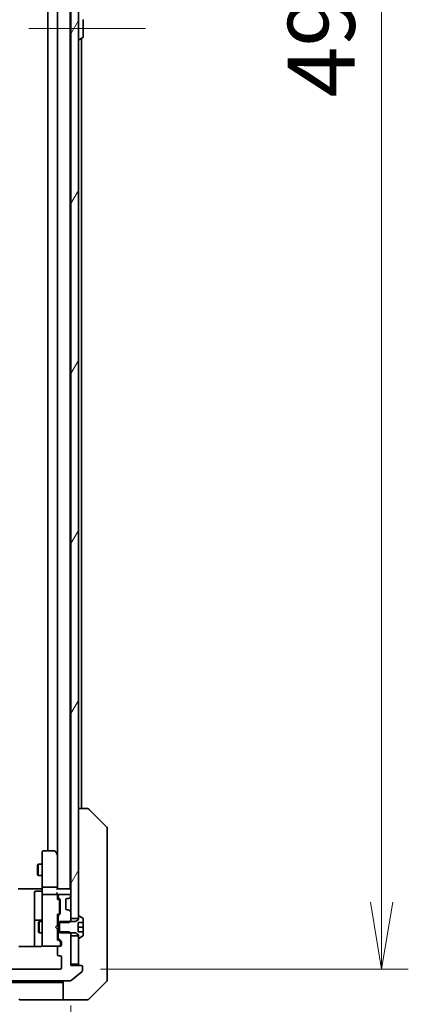
# Model space of a CAD drawing. Units: millimetres. Extents: x -2646 to 9731, y 56 to 2023.
# Drawn here: x 2547 to 2649, y 1426 to 1683 of the extents above; entities that cross this region are included whole.
import ezdxf

# ---------------------------------------------------------------- set-up
doc = ezdxf.new("R2010")
doc.units = ezdxf.units.MM
doc.header["$LTSCALE"] = 7
doc.linetypes.add('CHAIN', pattern=[0.3543, 0.2362, -0.0295, 0.0591, -0.0295])
doc.layers.get('Defpoints').update_dxf_attribs({"lineweight": 25})
for name, color, linetype, lineweight in [('Centerline (ISO)', 131, 'Continuous', 18), ('Dimension (ISO)', 7, 'Continuous', 18), ('Hatch (ISO)', 1, 'Continuous', 18), ('Visible (ISO)', 7, 'Continuous', 35)]:
    doc.layers.add(name, color=color, linetype=linetype, lineweight=lineweight)
doc.styles.add('Note Text (TK)', font='MS PGothic.ttf')
doc.dimstyles.new('Default - Method 1b (TK)', dxfattribs={"dimscale": 7, "dimtxt": 2.5, "dimasz": 2.5, "dimexe": 1, "dimexo": 1.5, "dimgap": 1, "dimtad": 1, "dimrnd": 1e-08, "dimdsep": 46, "dimtxsty": 'Note Text (TK)', "dimblk": 'OPEN', "dimcen": 0.09, "dimdle": 5, "dimclrd": 100, "dimclre": 100, "dimclrt": 7, "dimadec": 1, "dimazin": 1, "dimtfac": 1, "dimtmove": 0, "dimatfit": 3, "dimldrblk": 'OPEN', "dimfxl": 1, "dimtolj": 1, "dimlwd": -1, "dimlwe": -1, "dimarcsym": 0})
pattern_1 = [(45, (0, 0), (-15.71545, 15.71545), [])]
pattern_2 = [(60, (0, 0), (-19.24741, 11.1125), [])]

# ---------------------------------------------------------------- blocks, each defined once
blk = doc.blocks.new('_Open')
at = {"color": 0, "linetype": 'ByBlock', "lineweight": -2}
for p, q in [((-1, 0.167), (0, 0)), ((-1, -0.167), (0, 0)), ((0, 0), (-1, 0))]:
    blk.add_line(p, q, dxfattribs=at)
blk = doc.blocks.new('*D11')
at = {"layer": 'Defpoints', "color": 0}
for p in [(2390.86, 1442.91), (2560.86, 1435.97), (2560.86, 1372.35)]:
    blk.add_point(p, dxfattribs=at)
at = {"layer": 'Dimension (ISO)', "color": 100}
for p, q in [((2390.86, 1432.41), (2390.86, 1365.35)), ((2560.86, 1425.47), (2560.86, 1365.35)), ((2408.36, 1372.35), (2543.36, 1372.35))]:
    blk.add_line(p, q, dxfattribs=at)
at = {"layer": 'Dimension (ISO)', "color": 100, "xscale": 17.5, "yscale": 17.5, "zscale": 17.5, "rotation": 180}
blk.add_blockref('_Open', (2390.86, 1372.35), dxfattribs=at)
at = {"layer": 'Dimension (ISO)', "color": 100, "xscale": 17.5, "yscale": 17.5, "zscale": 17.5}
blk.add_blockref('_Open', (2560.86, 1372.35), dxfattribs=at)
at = {"layer": 'Dimension (ISO)', "color": 7, "insert": (2458.56, 1388.1), "char_height": 17.5, "attachment_point": 4, "style": 'Note Text (TK)'}
blk.add_mtext('\\A1;170', dxfattribs=at)
blk = doc.blocks.new('*D12')
at = {"layer": 'Defpoints', "color": 0}
for p in [(2558.06, 1926.97), (2558.06, 1434.97), (2642.06, 1434.97)]:
    blk.add_point(p, dxfattribs=at)
at = {"layer": 'Dimension (ISO)', "color": 100}
for p, q in [((2568.56, 1926.97), (2649.06, 1926.97)), ((2642.06, 1909.47), (2642.06, 1452.47)), ((2568.56, 1434.97), (2649.06, 1434.97))]:
    blk.add_line(p, q, dxfattribs=at)
at = {"layer": 'Dimension (ISO)', "color": 100, "xscale": 17.5, "yscale": 17.5, "zscale": 17.5}
for p, rotation in [((2642.06, 1926.97), 90), ((2642.06, 1434.97), 270)]:
    blk.add_blockref('_Open', p, dxfattribs=dict(at, rotation=rotation))
at = {"layer": 'Dimension (ISO)', "color": 7, "insert": (2626.31, 1662.98), "char_height": 17.5, "attachment_point": 4, "rotation": 90, "style": 'Note Text (TK)'}
blk.add_mtext('\\A1;492', dxfattribs=at)

msp = doc.modelspace()

# ---------------------------------------------------------------- hatches: boundary and pattern name
at = {"layer": 'Hatch (ISO)'}
h = msp.add_hatch(dxfattribs=at)
h.set_pattern_fill('ANSI31', color=256, scale=177.8, angle=14.999978, style=0)
h.set_pattern_definition(pattern_2)
h.paths.add_polyline_path([(2562.8571, 1913.7242), (2560.8571, 1913.7242), (2560.8571, 1912.0985), (2560.8571, 1907.85), (2560.8571, 1907.7742), (2560.8571, 1454.1742), (2560.8571, 1454.0985), (2560.8571, 1449.85), (2560.8571, 1448.2242), (2562.8571, 1448.2242), (2562.8571, 1448.7742), (2562.8571, 1913.1742)])
h = msp.add_hatch(dxfattribs=at)
h.set_pattern_fill('ANSI31', color=256, scale=177.8, style=0)
h.set_pattern_definition(pattern_1)
edge = h.paths.add_edge_path()
edge.add_ellipse((2560.2329, 1450.1742), major_axis=(-0.2121, 0.2121), ratio=1, start_angle=270, end_angle=315)
edge.add_line((2560.2329, 1450.4742), (2559.8571, 1450.4742))
edge.add_ellipse((2559.8571, 1450.7742), major_axis=(-0.3, 0), ratio=1, start_angle=0, end_angle=90, ccw=False)
edge.add_line((2559.5571, 1450.7742), (2559.5571, 1453.1742))
edge.add_ellipse((2559.8571, 1453.1742), major_axis=(0, 0.3), ratio=1, start_angle=0, end_angle=90, ccw=False)
edge.add_line((2559.8571, 1453.4742), (2560.2329, 1453.4742))
edge.add_ellipse((2560.2329, 1453.7742), major_axis=(0.3, 0), ratio=1, start_angle=270, end_angle=315)
edge.add_line((2560.445, 1453.5621), (2560.7693, 1453.8864))
edge.add_ellipse((2560.5571, 1454.0985), major_axis=(0.2121, 0.2121), ratio=1, start_angle=270, end_angle=315)
edge.add_line((2560.8571, 1454.0985), (2560.8571, 1454.1742))
edge.add_ellipse((2560.5571, 1454.1742), major_axis=(0, 0.3), ratio=1, start_angle=270, end_angle=360)
edge.add_line((2560.5571, 1454.4742), (2557.8571, 1454.4742))
edge.add_ellipse((2557.8571, 1454.1742), major_axis=(-0.3, 0), ratio=1, start_angle=270, end_angle=360)
edge.add_line((2557.5571, 1454.1742), (2557.5571, 1453.7985))
edge.add_ellipse((2557.8571, 1453.7985), major_axis=(0, -0.3), ratio=1, start_angle=270, end_angle=315)
edge.add_line((2557.645, 1453.5864), (2557.9693, 1453.2621))
edge.add_ellipse((2557.7571, 1453.05), major_axis=(0.2121, -0.2121), ratio=1, start_angle=45, end_angle=90, ccw=False)
edge.add_line((2558.0571, 1453.05), (2558.0571, 1449.5485))
edge.add_ellipse((2557.7571, 1449.5485), major_axis=(0, -0.3), ratio=1, start_angle=45, end_angle=90, ccw=False)
edge.add_line((2557.9693, 1449.3364), (2557.645, 1449.0121))
edge.add_ellipse((2557.8571, 1448.8), major_axis=(-0.2121, -0.2121), ratio=1, start_angle=270, end_angle=315)
edge.add_line((2557.5571, 1448.8), (2557.5571, 1447.2037))
edge.add_line((2557.5571, 1447.2037), (2557.8571, 1447.2037))
edge.add_line((2557.8571, 1447.2037), (2560.3571, 1447.2037))
edge.add_line((2560.3571, 1447.2037), (2560.6276, 1447.4742))
edge.add_line((2560.6276, 1447.4742), (2560.8571, 1447.7037))
edge.add_line((2560.8571, 1447.7037), (2560.8571, 1448.2242))
edge.add_line((2560.8571, 1448.2242), (2560.8571, 1449.85))
edge.add_ellipse((2560.5571, 1449.85), major_axis=(0, 0.3), ratio=1, start_angle=270, end_angle=315)
edge.add_line((2560.7693, 1450.0621), (2560.445, 1450.3864))
h = msp.add_hatch(dxfattribs=at)
h.set_pattern_fill('ANSI31', color=256, scale=177.8, style=0)
h.set_pattern_definition(pattern_1)
edge = h.paths.add_edge_path()
edge.add_line((2557.8571, 1447.4742), (2557.8571, 1447.2037))
edge.add_line((2557.8571, 1447.2037), (2557.8571, 1444.7447))
edge.add_line((2557.8571, 1444.7447), (2557.8571, 1444.4742))
edge.add_line((2557.8571, 1444.4742), (2560.6276, 1444.4742))
edge.add_line((2560.6276, 1444.4742), (2562.0571, 1444.4742))
edge.add_line((2562.0571, 1444.4742), (2562.8571, 1443.9742))
edge.add_line((2562.8571, 1443.9742), (2562.8571, 1443.7242))
edge.add_line((2562.8571, 1443.7242), (2562.8571, 1443.1742))
edge.add_ellipse((2562.9571, 1443.1742), major_axis=(0, -0.1), ratio=1, start_angle=270, end_angle=360)
edge.add_line((2562.9571, 1443.0742), (2562.9978, 1443.0742))
edge.add_ellipse((2562.9978, 1443.2742), major_axis=(0.2, 0), ratio=1, start_angle=270, end_angle=303.023868)
edge.add_line((2563.1068, 1443.1066), (2563.9661, 1443.6651))
edge.add_ellipse((2563.8571, 1443.8328), major_axis=(0.1677, 0.109), ratio=1, start_angle=270, end_angle=326.976132)
edge.add_line((2564.0571, 1443.8328), (2564.0571, 1444.7236))
edge.add_line((2564.0571, 1444.7236), (2562.7571, 1444.7236))
edge.add_line((2562.7571, 1444.7236), (2562.7571, 1447.2249))
edge.add_line((2562.7571, 1447.2249), (2564.0571, 1447.2249))
edge.add_line((2564.0571, 1447.2249), (2564.0571, 1448.1157))
edge.add_ellipse((2563.8571, 1448.1157), major_axis=(0, 0.2), ratio=1, start_angle=270, end_angle=326.976132)
edge.add_line((2563.9661, 1448.2834), (2563.1068, 1448.8419))
edge.add_ellipse((2562.9978, 1448.6742), major_axis=(-0.1677, 0.109), ratio=1, start_angle=270, end_angle=303.023868)
edge.add_line((2562.9978, 1448.8742), (2562.9571, 1448.8742))
edge.add_ellipse((2562.9571, 1448.7742), major_axis=(-0.1, 0), ratio=1, start_angle=270, end_angle=360)
edge.add_line((2562.8571, 1448.7742), (2562.8571, 1448.2242))
edge.add_line((2562.8571, 1448.2242), (2562.8571, 1447.9742))
edge.add_line((2562.8571, 1447.9742), (2562.0571, 1447.4742))
edge.add_line((2562.0571, 1447.4742), (2560.6276, 1447.4742))
edge.add_line((2560.6276, 1447.4742), (2557.8571, 1447.4742))
h = msp.add_hatch(dxfattribs=at)
h.set_pattern_fill('ANSI31', color=256, scale=177.8, style=0)
h.set_pattern_definition(pattern_1)
edge = h.paths.add_edge_path()
edge.add_ellipse((2563.5571, 1435.6742), major_axis=(0, 0.3), ratio=1, start_angle=270, end_angle=360)
edge.add_line((2563.5571, 1435.9742), (2560.8571, 1435.9742))
edge.add_line((2560.8571, 1435.9742), (2560.8571, 1436.2742))
edge.add_line((2560.8571, 1436.2742), (2560.8571, 1443.7242))
edge.add_line((2560.8571, 1443.7242), (2560.8571, 1444.2447))
edge.add_line((2560.8571, 1444.2447), (2560.6276, 1444.4742))
edge.add_line((2560.6276, 1444.4742), (2560.3571, 1444.7447))
edge.add_line((2560.3571, 1444.7447), (2557.8571, 1444.7447))
edge.add_line((2557.8571, 1444.7447), (2557.5571, 1444.7447))
edge.add_line((2557.5571, 1444.7447), (2557.5571, 1443.1485))
edge.add_ellipse((2557.8571, 1443.1485), major_axis=(0, -0.3), ratio=1, start_angle=270, end_angle=315)
edge.add_line((2557.645, 1442.9364), (2558.2693, 1442.3121))
edge.add_ellipse((2558.0571, 1442.1), major_axis=(0.2121, -0.2121), ratio=1, start_angle=45, end_angle=90, ccw=False)
edge.add_line((2558.3571, 1442.1), (2558.3571, 1441.2742))
edge.add_ellipse((2558.0571, 1441.2742), major_axis=(0, -0.3), ratio=1, start_angle=0, end_angle=90, ccw=False)
edge.add_line((2558.0571, 1440.9742), (2557.6571, 1440.9742))
edge.add_ellipse((2557.6571, 1440.6742), major_axis=(-0.3, 0), ratio=1, start_angle=270, end_angle=360)
edge.add_line((2557.3571, 1440.6742), (2557.3571, 1438.7742))
edge.add_ellipse((2557.6571, 1438.7742), major_axis=(0, -0.3), ratio=1, start_angle=270, end_angle=360)
edge.add_line((2557.6571, 1438.4742), (2558.0571, 1438.4742))
edge.add_ellipse((2558.0571, 1438.1742), major_axis=(0.3, 0), ratio=1, start_angle=0, end_angle=90, ccw=False)
edge.add_line((2558.3571, 1438.1742), (2558.3571, 1435.2742))
edge.add_ellipse((2558.0571, 1435.2742), major_axis=(0, -0.3), ratio=1, start_angle=0, end_angle=90, ccw=False)
edge.add_line((2558.0571, 1434.9742), (2393.6571, 1434.9742))
edge.add_ellipse((2393.6571, 1435.2742), major_axis=(-0.3, 0), ratio=1, start_angle=0, end_angle=90, ccw=False)
edge.add_line((2393.3571, 1435.2742), (2393.3571, 1438.1742))
edge.add_ellipse((2393.6571, 1438.1742), major_axis=(0, 0.3), ratio=1, start_angle=0, end_angle=90, ccw=False)
edge.add_line((2393.6571, 1438.4742), (2394.0571, 1438.4742))
edge.add_ellipse((2394.0571, 1438.7742), major_axis=(0.3, 0), ratio=1, start_angle=270, end_angle=360)
edge.add_line((2394.3571, 1438.7742), (2394.3571, 1440.6742))
edge.add_ellipse((2394.0571, 1440.6742), major_axis=(0, 0.3), ratio=1, start_angle=270, end_angle=360)
edge.add_line((2394.0571, 1440.9742), (2393.6571, 1440.9742))
edge.add_ellipse((2393.6571, 1441.2742), major_axis=(-0.3, 0), ratio=1, start_angle=0, end_angle=90, ccw=False)
edge.add_line((2393.3571, 1441.2742), (2393.3571, 1442.1))
edge.add_ellipse((2393.6571, 1442.1), major_axis=(0, 0.3), ratio=1, start_angle=45, end_angle=90, ccw=False)
edge.add_line((2393.445, 1442.3121), (2394.0693, 1442.9364))
edge.add_ellipse((2393.8571, 1443.1485), major_axis=(0.2121, 0.2121), ratio=1, start_angle=270, end_angle=315)
edge.add_line((2394.1571, 1443.1485), (2394.1571, 1444.7447))
edge.add_line((2394.1571, 1444.7447), (2393.8571, 1444.7447))
edge.add_line((2393.8571, 1444.7447), (2391.3571, 1444.7447))
edge.add_line((2391.3571, 1444.7447), (2391.0866, 1444.4742))
edge.add_line((2391.0866, 1444.4742), (2390.8571, 1444.2447))
edge.add_line((2390.8571, 1444.2447), (2390.8571, 1443.7242))
edge.add_line((2390.8571, 1443.7242), (2390.8571, 1436.2742))
edge.add_line((2390.8571, 1436.2742), (2390.8571, 1435.9742))
edge.add_line((2390.8571, 1435.9742), (2388.1571, 1435.9742))
edge.add_ellipse((2388.1571, 1435.6742), major_axis=(-0.3, 0), ratio=1, start_angle=270, end_angle=360)
edge.add_line((2387.8571, 1435.6742), (2387.8571, 1434.6148))
edge.add_ellipse((2388.1571, 1434.6148), major_axis=(0, -0.3), ratio=1, start_angle=270, end_angle=320.194429)
edge.add_line((2387.9651, 1434.3843), (2390.7737, 1432.0438))
edge.add_ellipse((2390.9657, 1432.2742), major_axis=(0.2305, -0.1921), ratio=1, start_angle=270, end_angle=309.805571)
edge.add_line((2390.9657, 1431.9742), (2560.7485, 1431.9742))
edge.add_ellipse((2560.7485, 1432.2742), major_axis=(0.3, 0), ratio=1, start_angle=270, end_angle=309.805571)
edge.add_line((2560.9406, 1432.0438), (2563.7492, 1434.3843))
edge.add_ellipse((2563.5571, 1434.6148), major_axis=(0.2305, 0.1921), ratio=1, start_angle=270, end_angle=320.194429)
edge.add_line((2563.8571, 1434.6148), (2563.8571, 1435.6742))
h = msp.add_hatch(dxfattribs=at)
h.set_pattern_fill('ANSI31', color=256, scale=177.8, angle=14.999978, style=0)
h.set_pattern_definition(pattern_2)
h.paths.add_polyline_path([(2560.8571, 1436.2742), (2562.8571, 1436.2742), (2562.8571, 1443.1742), (2562.8571, 1443.7242), (2560.8571, 1443.7242)])

# ---------------------------------------------------------------- linework, layer by layer
at = {"layer": 'Centerline (ISO)', "linetype": 'CHAIN', "ltscale": 23.990969}
msp.add_line((2371.3571, 1680.9742), (2580.3571, 1680.9742), dxfattribs=at)
at = {"layer": 'Visible (ISO)'}
for p, q in [((2560.8571, 1913.7242), (2560.8571, 1448.2242)), ((2562.8571, 1448.2242), (2562.8571, 1913.7242)), ((2557.3571, 1905.5985), (2557.3571, 1456.35)), ((2560.6571, 1455.9742), (2560.6571, 1905.9742)), ((2554.8571, 1895.9742), (2554.8571, 1465.9742)), ((2560.6571, 1682.4742), (2560.8571, 1682.4742)), ((2564.0571, 1678.8328), (2564.0571, 1683.1157)), ((2560.6571, 1679.4742), (2560.8571, 1679.4742)), ((2562.9571, 1678.0742), (2562.9978, 1678.0742)), ((2563.9661, 1678.6651), (2563.1068, 1678.1066)), ((2563.6571, 1476.9742), (2563.6571, 1678.4642)), ((2565.1499, 1476.9742), (2562.8571, 1476.9742)), ((2565.15, 1476.9742), (2565.1499, 1476.9742)), ((2570.2107, 1472.1207), (2565.5036, 1476.8278)), ((2570.3571, 1470.7915), (2570.3571, 1471.7671)), ((2570.3571, 1437.7794), (2570.3571, 1470.7915)), ((2553.3571, 1465.6742), (2553.3571, 1464.9108)), ((2556.5071, 1465.9742), (2553.6571, 1465.9742)), ((2557.2971, 1465.1209), (2556.7471, 1465.8542)), ((2557.3571, 1465.0409), (2557.2971, 1465.1209)), ((2553.3571, 1464.9108), (2553.3571, 1456.35)), ((2557.0571, 1464.9108), (2557.2127, 1465.0665)), ((2557.3571, 1456.35), (2557.3571, 1464.9409)), ((2552.1538, 1462.1675), (2552.3071, 1462.4742)), ((2552.1538, 1459.781), (2552.1538, 1462.1675)), ((2552.3071, 1462.4742), (2552.3071, 1459.4742)), ((2553.3571, 1462.4742), (2552.3071, 1462.4742)), ((2552.1538, 1459.781), (2552.3071, 1459.4742)), ((2553.3571, 1459.4742), (2552.3071, 1459.4742)), ((2547.0571, 1455.9742), (2552.8571, 1455.9742)), ((2551.3571, 1455.0729), (2551.3571, 1451.1433)), ((2553.0571, 1455.3729), (2551.6571, 1455.3729)), ((2553.1321, 1455.9742), (2552.8571, 1455.9742)), ((2553.1321, 1455.9742), (2553.3494, 1455.9742)), ((2553.3571, 1454.1742), (2553.3571, 1456.35)), ((2557.0571, 1456.4742), (2553.6571, 1456.4742)), ((2560.5571, 1455.9742), (2557.2693, 1455.9742)), ((2557.3571, 1455.9742), (2557.3571, 1456.35)), ((2560.6571, 1455.9742), (2560.5571, 1455.9742)), ((2560.8571, 1455.9742), (2560.6571, 1455.9742)), ((2553.3571, 1454.1742), (2553.3571, 1453.356)), ((2553.3571, 1453.356), (2553.3571, 1442.1597)), ((2557.0571, 1454.4742), (2553.6571, 1454.4742)), ((2557.3571, 1454.1742), (2557.3571, 1454.55)), ((2557.3571, 1453.2981), (2557.3571, 1454.1742)), ((2557.3571, 1453.4742), (2557.7692, 1453.0621)), ((2557.5571, 1454.1742), (2557.5571, 1453.7985)), ((2557.645, 1453.5864), (2557.9693, 1453.2621)), ((2560.5571, 1454.4742), (2557.8571, 1454.4742)), ((2557.8571, 1452.7065), (2557.8571, 1452.8499)), ((2557.8571, 1449.892), (2557.8571, 1452.7065)), ((2558.0571, 1453.05), (2558.0571, 1449.5485)), ((2559.5571, 1450.7742), (2559.5571, 1453.1742)), ((2559.8571, 1453.4742), (2560.2329, 1453.4742)), ((2560.4245, 1453.5417), (2560.445, 1453.5621)), ((2560.445, 1453.5621), (2560.7693, 1453.8864)), ((2560.8571, 1454.0985), (2560.8571, 1454.1742)), ((2551.3571, 1451.1433), (2551.3571, 1447.4688)), ((2557.8571, 1449.7485), (2557.8571, 1449.892)), ((2560.2329, 1450.4742), (2559.8571, 1450.4742)), ((2560.445, 1450.3864), (2560.4245, 1450.4068)), ((2560.7693, 1450.0621), (2560.445, 1450.3864)), ((2560.8571, 1447.7037), (2560.8571, 1449.85)), ((2551.3571, 1447.4688), (2551.3571, 1447.2972)), ((2551.3571, 1447.2972), (2551.3571, 1440.8844)), ((2553.0571, 1447.7688), (2551.6571, 1447.7688)), ((2552.3538, 1447.1675), (2552.5071, 1447.4742)), ((2552.3538, 1444.781), (2552.3538, 1447.1675)), ((2552.5071, 1447.4742), (2552.5071, 1444.4742)), ((2553.3571, 1447.4742), (2552.5071, 1447.4742)), ((2557.7692, 1449.5364), (2557.3571, 1449.1242)), ((2557.3571, 1446.4742), (2557.3571, 1449.3003)), ((2557.5571, 1447.4742), (2557.3571, 1447.4742)), ((2557.5571, 1448.8), (2557.5571, 1447.2037)), ((2557.5571, 1447.2037), (2560.3571, 1447.2037)), ((2557.5571, 1444.7447), (2557.5571, 1447.2037)), ((2557.9693, 1449.3364), (2557.645, 1449.0121)), ((2557.8571, 1447.4742), (2557.8571, 1444.4742)), ((2562.0571, 1447.4742), (2557.8571, 1447.4742)), ((2560.3571, 1447.2037), (2560.8571, 1447.7037)), ((2560.8571, 1448.2242), (2562.8571, 1448.2242)), ((2560.8571, 1447.4742), (2560.8571, 1447.7037)), ((2562.8571, 1447.9742), (2562.0571, 1447.4742)), ((2562.7571, 1444.7236), (2562.7571, 1447.2249)), ((2562.7571, 1447.2249), (2564.0571, 1447.2249)), ((2564.0571, 1447.2002), (2562.7571, 1447.2002)), ((2562.8571, 1448.7742), (2562.8571, 1447.9742)), ((2562.9978, 1448.8742), (2562.9571, 1448.8742)), ((2563.9661, 1448.2834), (2563.1068, 1448.8419)), ((2564.0571, 1447.2249), (2564.0571, 1448.1157)), ((2564.0571, 1447.2249), (2564.0571, 1447.2002)), ((2564.0571, 1447.2002), (2564.0571, 1445.9275)), ((2552.3538, 1444.781), (2552.5071, 1444.4742)), ((2556.8571, 1445.9742), (2557.2971, 1446.4142)), ((2556.8571, 1445.9742), (2557.2971, 1445.5342)), ((2557.2971, 1446.4142), (2557.3571, 1446.4742)), ((2557.3571, 1445.4742), (2557.2971, 1445.5342)), ((2557.3571, 1442.6481), (2557.3571, 1445.4742)), ((2560.3571, 1444.7447), (2557.5571, 1444.7447)), ((2557.5571, 1444.7447), (2557.5571, 1443.1485)), ((2560.8571, 1444.2447), (2560.3571, 1444.7447)), ((2564.0571, 1445.9275), (2562.7571, 1445.9275)), ((2564.0571, 1444.7236), (2562.7571, 1444.7236)), ((2564.0571, 1445.9275), (2564.0571, 1444.7236)), ((2564.0571, 1443.8328), (2564.0571, 1444.7236)), ((2553.3571, 1444.4742), (2552.5071, 1444.4742)), ((2553.3571, 1442.1597), (2553.3571, 1441.2742)), ((2557.5571, 1444.4742), (2557.3571, 1444.4742)), ((2557.3571, 1442.8242), (2558.0692, 1442.1121)), ((2557.645, 1442.9364), (2558.2693, 1442.3121)), ((2557.8571, 1444.4742), (2562.0571, 1444.4742)), ((2558.3571, 1442.1), (2558.3571, 1441.2742)), ((2560.8571, 1444.2447), (2560.8571, 1444.4742)), ((2560.8571, 1435.9742), (2560.8571, 1444.2447)), ((2562.8571, 1443.7242), (2560.8571, 1443.7242)), ((2560.8571, 1443.7242), (2560.8571, 1436.2742)), ((2562.0571, 1444.4742), (2562.8571, 1443.9742)), ((2562.8571, 1443.9742), (2562.8571, 1443.1742)), ((2562.8571, 1436.2742), (2562.8571, 1443.7242)), ((2562.9571, 1443.0742), (2562.9978, 1443.0742)), ((2563.1068, 1443.1066), (2563.9661, 1443.6651)), ((2552.8571, 1440.8844), (2547.2712, 1440.8844)), ((2553.6338, 1440.9742), (2553.6571, 1440.9742)), ((2553.6571, 1440.9742), (2557.6571, 1440.9742)), ((2557.3571, 1440.6742), (2557.3571, 1438.7742)), ((2558.0571, 1440.9742), (2557.6571, 1440.9742)), ((2558.1571, 1441.7634), (2558.1571, 1441.8999)), ((2558.1571, 1441.2742), (2558.1571, 1441.7634)), ((2557.6571, 1438.4742), (2558.0571, 1438.4742)), ((2558.3571, 1438.1742), (2558.3571, 1435.2742)), ((2570.3571, 1436.3113), (2570.3571, 1437.7794)), ((2558.0571, 1434.9742), (2393.6571, 1434.9742)), ((2560.8571, 1436.2742), (2562.8571, 1436.2742)), ((2563.5571, 1435.9742), (2560.8571, 1435.9742)), ((2560.9406, 1432.0438), (2563.7492, 1434.3843)), ((2563.8571, 1434.6148), (2563.8571, 1435.6742)), ((2570.3571, 1434.9742), (2570.3571, 1436.3113)), ((2570.3571, 1434.9742), (2570.3571, 1432.1814)), ((2390.9657, 1431.9742), (2560.7485, 1431.9742)), ((2558.8571, 1426.9742), (2558.8571, 1431.9742)), ((2565.5036, 1427.1207), (2570.2107, 1431.8278)), ((2545.3571, 1431.4742), (2557.8571, 1431.4742)), ((2558.8571, 1431.4742), (2557.8571, 1431.4742)), ((2557.8571, 1426.9742), (2547.5642, 1426.9742)), ((2557.8571, 1426.9742), (2558.8571, 1426.9742)), ((2558.8571, 1426.9742), (2562.8571, 1426.9742)), ((2562.8571, 1426.9742), (2565.15, 1426.9742))]:
    msp.add_line(p, q, dxfattribs=at)
for centre, radius, start, end in [((2563.8571, 1683.1157), 0.2, 0, 56.976132), ((2563.8571, 1678.8328), 0.2, 303.023868, 0), ((2562.9571, 1678.1742), 0.1, 180, 270), ((2562.9978, 1678.2742), 0.2, 270, 303.023868), ((2565.15, 1476.4742), 0.5, 45, 90), ((2569.8571, 1471.7671), 0.5, 0, 45), ((2553.6571, 1465.6742), 0.3, 90, 180), ((2556.5071, 1465.6742), 0.3, 36.869898, 90), ((2557.0571, 1464.9409), 0.3, 23.437984, 36.869898), ((2557.0571, 1464.9409), 0.3, 0, 23.437984), ((2551.6571, 1455.0729), 0.3, 90, 180), ((2553.0571, 1455.6729), 0.3, 270, 0), ((2560.5571, 1455.6742), 0.3, 0, 90), ((2553.6571, 1454.1742), 0.3, 90, 180), ((2557.0571, 1454.1742), 0.3, 58.755545, 90), ((2557.0571, 1454.1742), 0.3, 0, 23.437996), ((2557.8571, 1454.1742), 0.3, 90, 180), ((2557.8571, 1453.7985), 0.3, 180, 225), ((2557.7571, 1453.05), 0.3, 0, 45), ((2559.8571, 1453.1742), 0.3, 90, 180), ((2560.2329, 1453.7742), 0.3, 270, 315), ((2560.5571, 1454.1742), 0.3, 0, 90), ((2560.5571, 1454.0985), 0.3, 315, 0), ((2559.8571, 1450.7742), 0.3, 180, 270), ((2560.2329, 1450.1742), 0.3, 45, 90), ((2560.5571, 1449.85), 0.3, 0, 45), ((2551.6571, 1447.4688), 0.3, 90, 180), ((2553.0571, 1448.0688), 0.3, 270, 0), ((2557.8571, 1448.8), 0.3, 135, 180), ((2557.7571, 1449.5485), 0.3, 315, 0), ((2562.9571, 1448.7742), 0.1, 90, 180), ((2562.9978, 1448.6742), 0.2, 56.976132, 90), ((2563.8571, 1448.1157), 0.2, 0, 56.976132), ((2557.8571, 1443.1485), 0.3, 180, 225), ((2558.0571, 1442.1), 0.3, 0, 45), ((2562.9571, 1443.1742), 0.1, 180, 270), ((2562.9978, 1443.2742), 0.2, 270, 303.023868), ((2563.8571, 1443.8328), 0.2, 303.023868, 0), ((2553.6317, 1441.2742), 0.3, 165.522488, 270), ((2552.8571, 1441.4742), 0.5, 345.522488, 0), ((2553.6571, 1441.2742), 0.3, 180, 270), ((2557.6571, 1440.6742), 0.3, 90, 180), ((2557.8571, 1441.2742), 0.3, 270, 0), ((2558.0571, 1441.2742), 0.3, 270, 0), ((2557.6571, 1438.7742), 0.3, 180, 270), ((2558.0571, 1438.1742), 0.3, 0, 90), ((2558.0571, 1435.2742), 0.3, 270, 0), ((2563.1571, 1436.2742), 0.3, 180, 270), ((2563.5571, 1435.6742), 0.3, 0, 90), ((2563.5571, 1434.6148), 0.3, 309.805571, 0), ((2560.7485, 1432.2742), 0.3, 270, 309.805571), ((2569.8571, 1432.1814), 0.5, 315, 0), ((2547.5642, 1427.4742), 0.5, 225, 270), ((2565.15, 1427.4742), 0.5, 270, 315)]:
    msp.add_arc(centre, radius, start, end, dxfattribs=at)
for centre, major_axis, ratio, start_param, end_param in [((2557.0797, 1464.9108), (0.4823, -0.2411), 0.37002441, 1.47901306, 1.75373989), ((2553.6571, 1456.35), (-0.3, 0), 0.41421356, 4.71238898, 6.28318531), ((2557.0571, 1456.35), (-0.3, 0), 0.41421356, 3.14159265, 4.71238898), ((2557.0571, 1455.6742), (0.2772, 0.2772), 0.41421356, 0.39269908, 1.17809725), ((2557.0571, 1454.85), (-0.2772, 0.2772), 0.41421356, 4.3196899, 5.10508806), ((2557.0571, 1454.55), (0, 0.4243), 0.70710678, 4.71238898, 5.49778714), ((2557.0797, 1454.1742), (0.483, 0.2515), 0.33843751, 1.12161563, 1.39634246), ((2557.0571, 1454.142), (0.2044, 0.6487), 0.33843751, 4.81863915, 5.05307036), ((2557.0571, 1453.195), (-0.2958, -0.1246), 0.40041045, 2.33106693, 2.97456804), ((2557.5571, 1452.8499), (0, 0.3), 0.99985076, 4.71238898, 5.49786177), ((2557.5571, 1449.7485), (0, -0.3), 0.99985076, 0.78532354, 1.57079633), ((2557.0571, 1449.4035), (-0.2958, 0.1246), 0.40041045, 3.30861727, 3.95211838), ((2557.0571, 1442.545), (-0.2958, -0.1246), 0.40041045, 2.33106693, 2.97456804), ((2557.8571, 1441.8999), (0, 0.3), 0.99985076, 4.71238898, 5.49786177)]:
    msp.add_ellipse(centre, major_axis=major_axis, ratio=ratio, start_param=start_param, end_param=end_param, dxfattribs=at)
for points, knots in [([(2557.3324, 1465.0602), (2557.33, 1465.0612), (2557.3274, 1465.0621), (2557.3102, 1465.0673), (2557.2908, 1465.0699), (2557.2536, 1465.0703), (2557.2328, 1465.0691), (2557.2127, 1465.0665)], [0.3810312192, 0.3810312192, 0.3810312192, 0.3810312192, 0.382741903, 0.382741903, 0.3917616542, 0.3917616542, 0.3985536381, 0.3985536381, 0.3985536381, 0.3985536381]), ([(2553.3571, 1457.1368), (2553.3571, 1457.0674), (2553.3546, 1456.9956), (2553.3477, 1456.8472), (2553.3433, 1456.7706), (2553.3359, 1456.6136), (2553.3331, 1456.5332), (2553.3311, 1456.3713), (2553.3321, 1456.2899), (2553.3371, 1456.1296), (2553.3411, 1456.0508), (2553.3451, 1455.9742)], [0, 0, 0, 0, 0.022954349, 0.022954349, 0.045908698, 0.045908698, 0.068863048, 0.068863048, 0.091817397, 0.091817397, 0.114771746, 0.114771746, 0.114771746, 0.114771746]), ([(2557.3324, 1454.2936), (2557.3297, 1454.2998), (2557.3268, 1454.3059), (2557.31, 1454.3384), (2557.2885, 1454.3676), (2557.2516, 1454.4037), (2557.232, 1454.4191), (2557.2127, 1454.4307)], [0.250886766, 0.250886766, 0.250886766, 0.250886766, 0.2528779694, 0.2528779694, 0.2619584182, 0.2619584182, 0.268388032, 0.268388032, 0.268388032, 0.268388032]), ([(2552.8571, 1440.8844), (2552.9174, 1440.8844), (2552.9881, 1440.8996), (2553.0727, 1440.9367), (2553.1035, 1440.9539), (2553.1321, 1440.9742)], [0.1514440253, 0.1514440253, 0.1514440253, 0.1514440253, 0.1695183242, 0.1695183242, 0.1791667634, 0.1791667634, 0.1791667634, 0.1791667634]), ([(2553.3324, 1441.2537), (2553.3279, 1441.2394), (2553.323, 1441.2256), (2553.2936, 1441.1519), (2553.2515, 1441.0859), (2553.185, 1441.0163), (2553.1596, 1440.9938), (2553.1321, 1440.9742)], [0.0906267725, 0.0906267725, 0.0906267725, 0.0906267725, 0.0948543073, 0.0948543073, 0.1144259318, 0.1144259318, 0.1237212871, 0.1237212871, 0.1237212871, 0.1237212871])]:
    msp.add_open_spline(points, degree=3, knots=knots, dxfattribs=at)

# ---------------------------------------------------------------- dimensions: what is measured, and where the dimension line sits
at = {"layer": 'Dimension (ISO)', "color": 100}
dim = msp.add_linear_dim(base=(2642.0571, 1434.9742), p1=(2558.0571, 1926.9742), p2=(2558.0571, 1434.9742), angle=90, dimstyle='Default - Method 1b (TK)', override={"dimgap": 1, "dimdec": 0, "dimtol": 0, "dimlim": 0, "dimtp": 0, "dimtm": 0, "dimtdec": 0, "dimtofl": 0, "dimatfit": 1}, dxfattribs=at)
dim.commit()
dim.dimension.update_dxf_attribs({"geometry": '*D12', "text_midpoint": (2642.0571, 1680.9742), "dimtype": 160})
dim = msp.add_linear_dim(base=(2560.8571, 1372.35), p1=(2390.8571, 1442.9121), p2=(2560.8571, 1435.9742), dimstyle='Default - Method 1b (TK)', override={"dimgap": 1, "dimdec": 0, "dimtol": 0, "dimlim": 0, "dimtp": 0, "dimtm": 0, "dimtdec": 0, "dimtofl": 0, "dimatfit": 1}, dxfattribs=at)
dim.commit()
dim.dimension.update_dxf_attribs({"geometry": '*D11', "text_midpoint": (2475.8571, 1372.35), "dimtype": 160})

doc.saveas('drawing.dxf')
